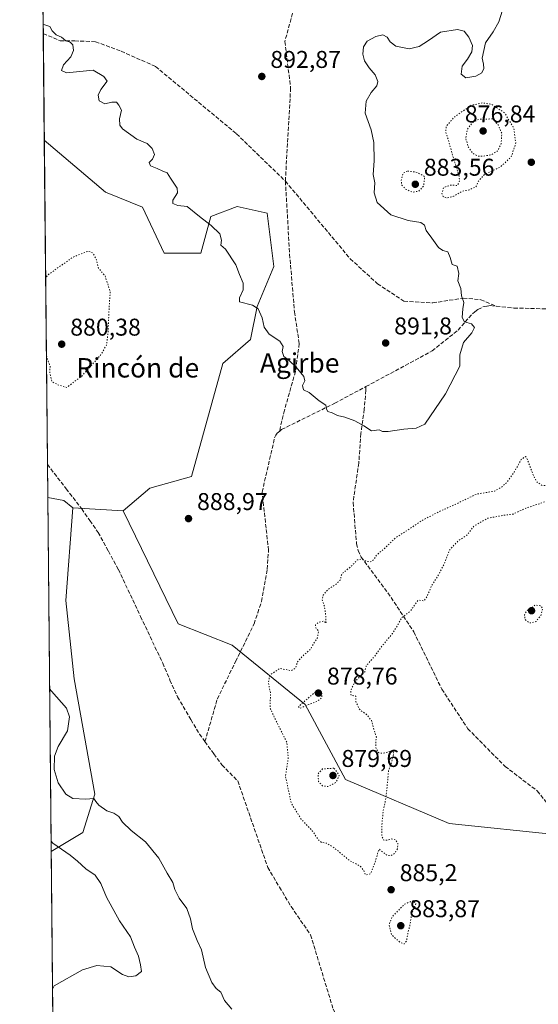
# Model space of a CAD drawing. Units: metres. Extents: x 566404 to 569833, y 4740309 to 4742666.
# Drawn here: x 566404 to 566618, y 4741223 to 4741629 of the extents above; entities that cross this region are included whole.
import ezdxf
from ezdxf.enums import TextEntityAlignment as Align

# ---------------------------------------------------------------- set-up
doc = ezdxf.new("R2010")
doc.units = ezdxf.units.M
doc.header["$MEASUREMENT"] = 0
doc.linetypes.add('DGN Style 3', pattern=[2.307223458686699, 1.648016756204785, -0.6592067024819142])
doc.linetypes.add('DGN Style 5', pattern=[1.1536117293433497, 0.4944050268614355, -0.6592067024819142])
for name, color, linetype, lineweight in [('Arbolado forestal CxS', 92, 'Continuous', 0), ('Comarca CxS', 21, 'Continuous', 0), ('Comunidad Autónoma CxS', 142, 'Continuous', 0), ('Curva de nivel normal', 30, 'Continuous', 0), ('Curva de nivel normal depresión', 30, 'DGN Style 5', 0), ('Espacio natural protegido CxS', 121, 'Continuous', 0), ('Matorral CxS', 135, 'Continuous', 0), ('Municipio CxS', 4, 'Continuous', 0), ('Pastizal CxS', 92, 'Continuous', 0), ('Provincia CxS', 1, 'Continuous', 0), ('Punto de cota en terreno', 7, 'Continuous', 0), ('Rótulo de punto de cota en terreno', 7, 'Continuous', 0), ('Senda', 7, 'DGN Style 3', 0), ('Texto cartográfico', 7, 'Continuous', 0)]:
    doc.layers.add(name, color=color, linetype=linetype, lineweight=lineweight)
doc.styles.add('Style-Arial', font='txt')

# ---------------------------------------------------------------- blocks, each defined once
blk = doc.blocks.new('*U9')
at = {"layer": 'Pastizal CxS', "color": 92, "linetype": 'Continuous', "lineweight": 0}
blk.add_polyline3d([(566463.2925000004, 4741532.578700001, 888.0877999999939), (566478.3894999997, 4741532.578500001, 889.4401000000071), (566482.5069000004, 4741547.6831, 890.6374000000069), (566493.4870999996, 4741551.801700001, 891.3775000000023), (566505.8391000004, 4741549.0557, 892.0466000000015), (566508.5833000002, 4741527.085899999, 891.3989000000003), (566501.7210999997, 4741510.607899999, 890.1674999999959), (566498.9757000003, 4741496.8759, 889.356899999999), (566487.5695000002, 4741487.0261, 888.2237000000023), (566474.6611000003, 4741440.450300001, 888.547399999996), (566457.3753000004, 4741435.514699999, 888.9020000000019), (566446.4241000004, 4741426.2619, 888.6505000000034), (566425.5383000001, 4741427.4211, 888.655899999998), (566421.9303000001, 4741430.537699999, 888.7130000000034), (566415.2270000001, 4741431.782000001, 889.1845999999933), (566413.8047000002, 4741579.1699, 888.6970000000002), (566439.1120999996, 4741557.775699999, 888.106899999999), (566454.4058999997, 4741551.5493, 888.5727000000044)], close=True, dxfattribs=at)
blk = doc.blocks.new('*U15')
at = {"layer": 'Arbolado forestal CxS', "color": 92, "linetype": 'Continuous', "lineweight": 0}
blk.add_polyline3d([(566429.7780999999, 4741293.4033, 892.248000000007), (566416.6359999999, 4741285.672499999, 895.6281000000017), (566415.2270000001, 4741431.782000001, 889.1845999999933), (566421.9303000001, 4741430.537699999, 888.7130000000034), (566425.5383000001, 4741427.4211, 888.655899999998), (566422.6653000005, 4741389.2783, 888.4005000000034), (566426.0972999996, 4741356.905099999, 889.1297000000051), (566434.7335000001, 4741309.327299999, 889.2743999999948)], close=True, dxfattribs=at)
blk = doc.blocks.new('5PATER')
at = {"layer": 'Punto de cota en terreno', "linetype": 'Continuous', "lineweight": 0}
h = blk.add_hatch(color=51, dxfattribs=at)
edge = h.paths.add_edge_path()
edge.add_ellipse((0, 0), major_axis=(-0.1095731443231308, -0.1110710700762829), ratio=0.9994222409660322, start_angle=0, end_angle=360)

msp = doc.modelspace()

# ---------------------------------------------------------------- linework, layer by layer
at = {"layer": 'Arbolado forestal CxS', "color": 92, "linetype": 'Continuous', "lineweight": 0, "extrusion": (0.08469843255352742, 0.07985629889759716, 0.9932014634752374), "elevation": 427490.8149333288, "flags": 128}
msp.add_lwpolyline([(3061298.325361019, -3639739.895882104), (3061292.82152737, -3639743.947145501), (3061288.078794567, -3639744.437661064)], dxfattribs=at)
at = {"layer": 'Arbolado forestal CxS', "color": 92, "linetype": 'Continuous', "lineweight": 0, "extrusion": (-0.0004248285164079473, 0.04405357141421744, 0.9990290798402138), "elevation": 209524.6955461661, "flags": 128}
msp.add_lwpolyline([(-612110.5371133749, -4730965.919159858), (-612110.5371133749, -4731112.177458644)], dxfattribs=at)
at = {"layer": 'Arbolado forestal CxS', "color": 92, "linetype": 'Continuous', "lineweight": 0}
msp.add_polyline3d([(566425.5383000001, 4741427.4211, 888.655899999998), (566422.6653000005, 4741389.2783, 888.4005000000034), (566426.0972999996, 4741356.905099999, 889.1297000000051), (566434.7335000001, 4741309.327299999, 889.2743999999948), (566429.7780999999, 4741293.4033, 892.248000000007), (566416.6359999999, 4741285.672499999, 895.6281000000017)], dxfattribs=at)
at = {"layer": 'Comarca CxS', "color": 21, "linetype": 'Continuous', "lineweight": 0}
msp.add_3dface([(569832.5000005307, 4740352.489982556), (566425.960000503, 4740318.839982555), (566403.6500005036, 4742632.239982532), (569809.0400005303, 4742665.889982532)], dxfattribs=at)
at = {"layer": 'Comunidad Autónoma CxS', "color": 142, "linetype": 'Continuous', "lineweight": 0}
msp.add_3dface([(569832.5000005307, 4740352.489982556), (566425.960000503, 4740318.839982555), (566403.6500005036, 4742632.239982532), (569809.0400005303, 4742665.889982532)], dxfattribs=at)
at = {"layer": 'Curva de nivel normal', "color": 30, "linetype": 'Continuous', "lineweight": 0, "flags": 128}
for points, elevation in [([(566602.9900000002, 4741632.860099999), (566601.4400000004, 4741628.020099999), (566599.1600000003, 4741623.970100001), (566595.9900000002, 4741619.300100001), (566594.5999999996, 4741613.0801), (566595.0999999996, 4741610.530099999), (566595.25, 4741608.7601), (566594.4199999999, 4741607.0101), (566592.0499999998, 4741605.5701), (566587.8600000005, 4741604.950099999), (566586, 4741606.4001), (566586.3799999999, 4741609.720100001), (566588.5199999996, 4741612.6601), (566590.3899999997, 4741615.720100001), (566590.6799999997, 4741618.300100001), (566589.1600000003, 4741621.720100001), (566587.2400000002, 4741624.1501), (566584.4400000004, 4741624.870100001), (566577.4400000004, 4741623.8101), (566572.4800000004, 4741620.340100001), (566568.6600000003, 4741617.850099999), (566564.5, 4741616.880100001), (566558.9900000002, 4741618.0001), (566556.5599999996, 4741619.8201), (566555.4199999999, 4741621.770099999), (566553.5499999998, 4741622.720100001), (566550.7000000002, 4741622.040100001), (566547.1699999999, 4741620.030099999), (566545.6399999997, 4741617.720100001), (566545.3399999999, 4741614.6501), (566546.0800000001, 4741611.9101), (566547.9600000001, 4741609.090100001), (566550.4699999997, 4741606.140100001), (566551.5800000001, 4741603.420100001), (566551.1600000003, 4741601.6601), (566548.7999999998, 4741598.920100001), (566546.7800000003, 4741595.280099999), (566546.3600000005, 4741590.280099999), (566548.7699999996, 4741583.450099999), (566549.8799999999, 4741578.300100001), (566549.9900000002, 4741570.620100001), (566549.5899999999, 4741565.0101), (566550.2599999999, 4741561.610099999), (566550.0499999998, 4741557.450099999), (566551.29, 4741553.440099999), (566556.8799999999, 4741548.3201), (566564.0700000003, 4741546.0101), (566569.2300000004, 4741545.2501), (566570.8099999996, 4741544.0801), (566571.5300000003, 4741541.890100001), (566573.8600000005, 4741538.800100001), (566576.6100000005, 4741534.960100001), (566578.3799999999, 4741533.6601), (566580.3799999999, 4741533.110099999), (566581.4600000001, 4741530.7501), (566582.2300000004, 4741527.920100001), (566584.3099999996, 4741527.1801), (566584.9800000004, 4741524.200099999), (566584.54, 4741521.1801), (566585.75, 4741518.040100001), (566586.04, 4741514.9901), (566587.0099999999, 4741512.1601), (566586.5999999996, 4741509.5801), (566586.3300000001, 4741506.050100001), (566587.3200000003, 4741504.290100001), (566590.1699999999, 4741503.440099999), (566591.4600000001, 4741501.9301), (566590.3899999997, 4741499.6601), (566586.9600000001, 4741495.720100001), (566585.4199999999, 4741490.5601), (566585.3399999999, 4741485.970100001), (566579.4199999999, 4741474.4801), (566570.9500000002, 4741462.0001), (566567.3099999996, 4741460.390100001), (566562.2999999998, 4741459.940099999), (566555.7599999999, 4741458.9801), (566553.4699999997, 4741458.950099999), (566552.1299999999, 4741459.600099999), (566548.8700000001, 4741459.300100001), (566545.7800000003, 4741461.2501), (566541.9800000004, 4741463.350099999), (566537.9199999999, 4741464.850099999), (566534.8200000003, 4741465.600099999), (566532.6399999997, 4741466.720100001), (566530.8799999999, 4741467.1501), (566530.2699999996, 4741468.1601), (566530.04, 4741469.8301), (566527.29, 4741471.620100001), (566523.1200000001, 4741474.9901), (566520.8099999996, 4741476.220100001), (566520.4100000003, 4741477.9801), (566521.3499999996, 4741479.8201), (566520.9199999999, 4741481.610099999), (566517.8700000001, 4741485.540100001), (566515, 4741488.1801), (566512.7100000001, 4741489.860099999), (566512.0899999999, 4741491.960100001), (566512.4400000004, 4741494.040100001), (566511.0300000003, 4741496.220100001), (566506.6600000003, 4741499.140100001), (566504.5499999998, 4741501.9901), (566503.8099999996, 4741505.940099999), (566502.1600000003, 4741509.530099999), (566499.7800000003, 4741511.0601), (566494.4400000004, 4741512.420100001), (566494.4800000004, 4741514.190099999), (566495.9800000004, 4741517.4801), (566495.9600000001, 4741520.210100001), (566494.3600000005, 4741523.770099999), (566492.8600000005, 4741527.7601), (566488.6600000003, 4741534.2501), (566486.75, 4741535.8201), (566487.04, 4741537.9301), (566486.2599999999, 4741540.4801), (566482.6799999997, 4741544.0101), (566477.8399999999, 4741547.6601), (566472.8600000005, 4741551.8201), (566468.9800000004, 4741552.2501), (566466.9100000003, 4741553.020099999), (566466.8300000001, 4741554.4901), (566468.8799999999, 4741557.420100001), (566468.6600000003, 4741559.4101), (566465.8799999999, 4741563.450099999), (566464.5599999996, 4741565.780099999), (566462.79, 4741566.380100001), (566460.4400000004, 4741567.4801), (566457.6900000004, 4741568.620100001), (566457.0800000001, 4741569.970100001), (566458.4800000004, 4741571.4001), (566459.2999999998, 4741573.220100001), (566458.3700000001, 4741575.8201), (566456.29, 4741577.8101), (566452.0099999999, 4741579.6501), (566446.0599999996, 4741583.920100001), (566445.0700000003, 4741585.360099999), (566444.8099999996, 4741588.0001), (566445.6799999997, 4741591.590100001), (566444.5999999996, 4741593.640100001), (566443.5599999996, 4741594.880100001), (566441.6799999997, 4741594.940099999), (566438.75, 4741594.140100001), (566436.4000000004, 4741595.460100001), (566436, 4741597.800100001), (566437.2199999997, 4741600.090100001), (566439.7999999998, 4741603.5601), (566438.3499999996, 4741605.540100001), (566433.9800000004, 4741608.030099999), (566422.9400000004, 4741607.030099999), (566420.8600000005, 4741607.9001), (566421.7599999999, 4741610.2501), (566424.8200000003, 4741613.640100001), (566425.9199999999, 4741616.140100001), (566425.5599999996, 4741618.590100001), (566424.4900000002, 4741619.640100001), (566422.7199999997, 4741620.2601), (566420.9100000003, 4741621.7301), (566418.7199999997, 4741622.6801), (566417.0800000001, 4741624.3201), (566416.0999999996, 4741626.110099999), (566414.0700000003, 4741626.7601), (566413.3453000002, 4741626.8994)], 890), ([(566415.9889000002, 4741352.779800001), (566416.7199999997, 4741351.840100001), (566423.04, 4741344.7301), (566424.2300000004, 4741341.2601), (566423.3799999999, 4741335.390100001), (566419.5599999996, 4741328.9001), (566418.0599999996, 4741324.9801), (566417.8799999999, 4741319.520099999), (566419.5199999996, 4741314.0001), (566422.7199999997, 4741309.2301), (566425.5599999996, 4741307.450099999), (566430.9600000001, 4741307.210100001), (566434.2300000004, 4741307.5601), (566435.0499999998, 4741306.2301), (566436.3200000003, 4741304.780099999), (566439.6600000003, 4741302.4801), (566442.5499999998, 4741301.440099999), (566444.5899999999, 4741300.0601), (566446.1299999999, 4741297.800100001), (566449.6799999997, 4741294.360099999), (566455.6299999999, 4741289.5801), (566461.04, 4741282.890100001), (566464.5700000003, 4741276.630100001), (566466.9400000004, 4741272.870100001), (566467.6900000004, 4741269.920100001), (566469.54, 4741266.390100001), (566472.7100000001, 4741262.0801), (566474.2400000002, 4741257.880100001), (566475.0199999996, 4741253.7501), (566476.9199999999, 4741248.940099999), (566478.75, 4741245.0001), (566480.4299999997, 4741237.790100001), (566483.0099999999, 4741231.5701), (566484.7999999998, 4741229.1501), (566486.7199999997, 4741227.540100001), (566488.2800000003, 4741224.170100001), (566491.2300000004, 4741220.550100001)], 890), ([(566417.1840000004, 4741228.8522), (566417.8899999997, 4741230.220100001), (566429.5700000003, 4741236.840100001), (566435.4600000001, 4741238.520099999), (566441.3200000003, 4741238.050100001), (566446.1200000001, 4741234.850099999), (566448.6600000003, 4741233.880100001), (566451.6399999997, 4741234.3301), (566453.9500000002, 4741236.1601), (566453.5300000003, 4741238.920100001), (566452.6699999999, 4741242.380100001), (566451.0300000003, 4741246.090100001), (566449.4400000004, 4741250.370100001), (566444.8099999996, 4741257.030099999), (566439.4400000004, 4741266.770099999), (566437.0999999996, 4741272.380100001), (566434.8399999999, 4741275.8201), (566430.9000000004, 4741278.460100001), (566427.4699999997, 4741281.690099999), (566424.5199999996, 4741284.090100001), (566417.3200000003, 4741289.120100001), (566416.5954999998, 4741289.878599999)], 895)]:
    msp.add_lwpolyline(points, dxfattribs=dict(at, elevation=elevation))
at = {"layer": 'Curva de nivel normal depresión', "color": 30, "linetype": 'DGN Style 5', "lineweight": 0, "flags": 128}
for points, elevation in [([(566594.6299999999, 4741594.590100001), (566589.9199999999, 4741593.540100001), (566582.9299999997, 4741588.540100001), (566579.8499999996, 4741584.9901), (566579.5599999996, 4741582.5801), (566580.6299999999, 4741579.3201), (566582.4400000004, 4741572.800100001), (566585.0700000003, 4741564.360099999), (566585.2400000002, 4741562.4101), (566584.3700000001, 4741560.470100001), (566581.6399999997, 4741560.6601), (566578.75, 4741559.690099999), (566577.9699999997, 4741557.390100001), (566578.54, 4741555.9001), (566580.0199999996, 4741555.300100001), (566582.8200000003, 4741556.020099999), (566586.3600000005, 4741558.0801), (566589.2400000002, 4741558.6801), (566592.0300000003, 4741559.9801), (566592.9900000002, 4741562.200099999), (566595.6299999999, 4741565.120100001), (566602.0199999996, 4741568.040100001), (566606.5999999996, 4741572.280099999), (566608.4699999997, 4741577.9801), (566607.6799999997, 4741584.1801), (566603.79, 4741590.540100001), (566598.5499999998, 4741593.970100001), (566594.6299999999, 4741594.590100001)], 885), ([(566598.9000000004, 4741587.970100001), (566593.29, 4741587.8201), (566590.5700000003, 4741586.4101), (566588.54, 4741583.7601), (566587.79, 4741579.9801), (566588.9400000004, 4741576.2401), (566590.6699999999, 4741573.7601), (566592.7100000001, 4741572.6601), (566595.2999999998, 4741572.600099999), (566598.4600000001, 4741573.220100001), (566600.9699999997, 4741574.7501), (566602.4500000002, 4741577.6601), (566602.7000000002, 4741582.030099999), (566601.1699999999, 4741585.5801), (566598.9000000004, 4741587.970100001)], 880), ([(566563.6900000004, 4741566.470100001), (566561.8899999997, 4741565.460100001), (566561.1799999997, 4741562.6501), (566561.4699999997, 4741560.6601), (566562.9699999997, 4741559.020099999), (566565.8399999999, 4741557.700099999), (566568.4699999997, 4741558.190099999), (566570.4400000004, 4741560.270099999), (566570.8600000005, 4741564.210100001), (566567.7100000001, 4741565.920100001), (566563.6900000004, 4741566.470100001)], 885), ([(566414.6629999997, 4741490.263), (566415.4000000004, 4741488.030099999), (566416.1799999997, 4741486.050100001), (566416.1399999997, 4741482.6601), (566416.9500000002, 4741479.5801), (566419.4100000003, 4741478.2501), (566423.0999999996, 4741477.130100001), (566429.2999999998, 4741481.850099999), (566437.04, 4741490.460100001), (566439.5199999996, 4741494.590100001), (566440.1500000004, 4741500.0701), (566440.4800000004, 4741508.120100001), (566441.04, 4741516.780099999), (566438.8200000003, 4741523.3201), (566436.1900000004, 4741526.360099999), (566435.3300000001, 4741529.8301), (566433.8600000005, 4741532.640100001), (566431.8300000001, 4741533.360099999), (566425.6600000003, 4741530.920100001), (566415.0599999996, 4741523.440099999), (566414.3547999999, 4741522.225099999)], 885), ([(566630.7599999999, 4741436.270099999), (566635.2199999997, 4741436.600099999), (566639.0499999998, 4741436.440099999), (566643.2599999999, 4741436.520099999), (566646.25, 4741435.7401), (566644.4900000002, 4741434.170100001), (566641.4299999997, 4741434.100099999), (566639.25, 4741434.5001), (566636.7400000002, 4741433.9101), (566633.5700000003, 4741433.4901), (566627.2800000003, 4741431.860099999), (566622.6200000001, 4741430.800100001), (566618.29, 4741429.1801), (566612.6600000003, 4741427.3101), (566607.4500000002, 4741424.9001), (566603.6600000003, 4741424.4301), (566596.9500000002, 4741423.170100001), (566591.29, 4741419.9801), (566588.29, 4741416.220100001), (566584.6299999999, 4741413.7601), (566581.0899999999, 4741410.020099999), (566579.1799999997, 4741404.890100001), (566576.7999999998, 4741400.140100001), (566573.9100000003, 4741395.6801), (566571.79, 4741390.8201), (566570.6299999999, 4741389.100099999), (566568.2100000001, 4741389.340100001), (566564.9199999999, 4741384.8301), (566561.3099999996, 4741382.0801), (566559.9600000001, 4741379.460100001), (566557.5599999996, 4741375.620100001), (566553.2100000001, 4741370.380100001), (566550.1600000003, 4741366.120100001), (566546.7999999998, 4741362.380100001), (566546.1200000001, 4741359.700099999), (566542.25, 4741356.020099999), (566540.3300000001, 4741352.140100001), (566540.4900000002, 4741350.050100001), (566542.3899999997, 4741349.780099999), (566542.4900000002, 4741347.390100001), (566543.9199999999, 4741344.3201), (566546.7800000003, 4741342.2501), (566548.8899999997, 4741339.7401), (566549.8399999999, 4741336.140100001), (566550.9100000003, 4741332.8301), (566550.6200000001, 4741330.140100001), (566550.7800000003, 4741328.030099999), (566551.8899999997, 4741326.3101), (566553.6100000005, 4741326.1601), (566557.8099999996, 4741327.3101), (566558.0099999999, 4741325.700099999), (566557.1299999999, 4741322.360099999), (566555.9199999999, 4741318.8101), (566555.2800000003, 4741311.5001), (566554.6200000001, 4741306.4101), (566553.7800000003, 4741302.710100001), (566553.1600000003, 4741296.3201), (566553.1699999999, 4741291.870100001), (566553.9800000004, 4741290.270099999), (566555.3200000003, 4741290.340100001), (566557.0899999999, 4741290.800100001), (566558.8499999996, 4741290.470100001), (566559.8399999999, 4741288.960100001), (566559.5999999996, 4741286.770099999), (566558.4699999997, 4741284.880100001), (566557.0300000003, 4741283.9001), (566555.4900000002, 4741283.960100001), (566554, 4741285.030099999), (566552.04, 4741286.630100001), (566551.4199999999, 4741284.7601), (566550.3200000003, 4741280.9301), (566548.5099999999, 4741276.440099999), (566546.4800000004, 4741275.940099999), (566545.6299999999, 4741277.9301), (566544.0800000001, 4741279.7401), (566539.9500000002, 4741281.800100001), (566533.6399999997, 4741287.040100001), (566530.5199999996, 4741289.0101), (566528.2199999997, 4741289.4001), (566526.8399999999, 4741290.5801), (566524.4699999997, 4741294.190099999), (566519.8600000005, 4741299.0001), (566515.8099999996, 4741305.4801), (566513.3899999997, 4741316.600099999), (566514.5599999996, 4741324.2601), (566513.9199999999, 4741330.7601), (566509.7800000003, 4741339.020099999), (566507.0999999996, 4741344.690099999), (566507.1699999999, 4741351.2501), (566506.3200000003, 4741355.270099999), (566506.9199999999, 4741358.3101), (566510.9000000004, 4741361.1801), (566515.7999999998, 4741360.270099999), (566517.5199999996, 4741361.2501), (566518.4100000003, 4741363.950099999), (566520.6500000004, 4741366.4301), (566523.4900000002, 4741368.870100001), (566526.5499999998, 4741373.8201), (566527.04, 4741376.600099999), (566525.8700000001, 4741377.9901), (566525.8399999999, 4741379.110099999), (566527.0099999999, 4741380.210100001), (566529.2800000003, 4741380.700099999), (566530.1399999997, 4741379.770099999), (566530.0099999999, 4741383.300100001), (566529.4600000001, 4741386.8301), (566528.5999999996, 4741389.520099999), (566528.9199999999, 4741391.450099999), (566530.9699999997, 4741393.8201), (566534.2999999998, 4741395.9901), (566536.2100000001, 4741397.920100001), (566536.2599999999, 4741399.380100001), (566537.2000000002, 4741400.710100001), (566540.3799999999, 4741403.1601), (566543.0599999996, 4741405.940099999), (566545.0199999996, 4741406.4001), (566546.3700000001, 4741405.550100001), (566548.4199999999, 4741405.120100001), (566549.8200000003, 4741406.140100001), (566551.1799999997, 4741408.110099999), (566554.6299999999, 4741410.9901), (566558.8600000005, 4741415.090100001), (566563.9100000003, 4741418.2601), (566569.4100000003, 4741422.0101), (566576.4699999997, 4741425.720100001), (566583.5099999999, 4741428.890100001), (566592.3600000005, 4741433.140100001), (566599.6600000003, 4741434.360099999), (566602.4600000001, 4741435.9001), (566604.7999999998, 4741437.950099999), (566607.8700000001, 4741442.2601), (566610.6799999997, 4741447.360099999), (566612.4500000002, 4741448.600099999), (566613.04, 4741448.0001), (566615.8200000003, 4741440.640100001), (566617.1399999997, 4741438.190099999), (566619.4299999997, 4741436.6501), (566625.9500000002, 4741436.540100001), (566630.7599999999, 4741436.270099999)], 885), ([(566616.4199999999, 4741387.3101), (566613.1600000003, 4741385.100099999), (566612.0599999996, 4741383.2501), (566612.3399999999, 4741381.4001), (566614.2100000001, 4741379.9301), (566616.8399999999, 4741380.550100001), (566618.9199999999, 4741383.200099999), (566619.6299999999, 4741386.0101), (566618.6100000005, 4741387.0801), (566616.4199999999, 4741387.3101)], 885), ([(566526.6399999997, 4741352.3301), (566518.75, 4741345.4101), (566519.3399999999, 4741344.7401), (566522.9699999997, 4741346.2501), (566526.3899999997, 4741347.550100001), (566528.4500000002, 4741349.140100001), (566528.3499999996, 4741350.870100001), (566526.6399999997, 4741352.3301)], 880), ([(566533.4100000003, 4741320.030099999), (566528.75, 4741319.700099999), (566526.79, 4741317.690099999), (566527.0300000003, 4741314.5601), (566528.6699999999, 4741312.7601), (566531.0199999996, 4741312.460100001), (566534.3700000001, 4741314.2401), (566535.5899999999, 4741317.100099999), (566533.4100000003, 4741320.030099999)], 880), ([(566566.2300000004, 4741265.380100001), (566562.6399999997, 4741263.940099999), (566557.5099999999, 4741258.800100001), (566556.1200000001, 4741255.440099999), (566557.29, 4741251.1801), (566560.8200000003, 4741248.0001), (566562.4299999997, 4741247.5001), (566563.3300000001, 4741248.5801), (566563.8899999997, 4741251.710100001), (566564.7100000001, 4741254.950099999), (566565.4600000001, 4741259.800100001), (566567.2800000003, 4741264.040100001), (566566.2300000004, 4741265.380100001)], 885)]:
    msp.add_lwpolyline(points, dxfattribs=dict(at, elevation=elevation))
at = {"layer": 'Espacio natural protegido CxS', "color": 121, "linetype": 'Continuous', "lineweight": 0}
msp.add_3dface([(569832.5000005307, 4740352.489982556), (566425.960000503, 4740318.839982555), (566403.6500005036, 4742632.239982532), (569809.0400005303, 4742665.889982532)], dxfattribs=at)
msp.add_3dface([(569832.5000005307, 4740352.489982556), (566425.960000503, 4740318.839982555), (566403.6500005036, 4742632.239982532), (569809.0400005303, 4742665.889982532)], dxfattribs=at)
at = {"layer": 'Matorral CxS', "color": 135, "linetype": 'Continuous', "lineweight": 0, "extrusion": (0.0005064963705459145, -0.05253452264866407, 0.998618980087753), "elevation": -247922.9127604965, "flags": 128}
msp.add_lwpolyline([(612099.9186165466, 4729448.539962773), (612099.9186165464, 4729557.114945848)], dxfattribs=at)
at = {"layer": 'Matorral CxS', "color": 135, "linetype": 'Continuous', "lineweight": 0, "extrusion": (0.0003596753403133936, -0.03733214718005917, 0.999302847699623), "elevation": -175921.5289157319, "flags": 128}
msp.add_lwpolyline([(612067.9866540565, 4732633.813002061), (612067.9866540565, 4732677.885571257)], dxfattribs=at)
at = {"layer": 'Matorral CxS', "color": 135, "linetype": 'Continuous', "lineweight": 0, "extrusion": (0.000257754860046698, -1.430586493033733e-05, 0.9999999666788867), "elevation": 966.8245854771319, "flags": 128}
msp.add_lwpolyline([(566425.290428655, 4741427.435416446), (566446.1762293533, 4741426.276216446)], dxfattribs=at)
at = {"layer": 'Matorral CxS', "color": 135, "linetype": 'Continuous', "lineweight": 0, "extrusion": (-3.631617094441124e-05, 0.003765859270672555, 0.9999929084673997), "elevation": 18730.06626993648, "flags": 128}
msp.add_lwpolyline([(566417.9056700459, 4741120.431989932), (566416.6681524952, 4741248.75729987)], dxfattribs=at)
at = {"layer": 'Matorral CxS', "color": 135, "linetype": 'Continuous', "lineweight": 0}
for points in [[(566626.0497000003, 4741292.492500001, 889.5050999999949), (566580.9156999998, 4741297.200099999, 887.9440999999933), (566538.2324999999, 4741315.333699999, 880.390400000004), (566521.4568999996, 4741346.2621, 882.869200000001), (566491.4095000001, 4741370.789100001, 886.4714999999997), (566469.0299000005, 4741379.5645, 887.3175999999949), (566446.4241000004, 4741426.2619, 888.6505000000034), (566457.3753000004, 4741435.514699999, 888.9020000000019), (566474.6611000003, 4741440.450300001, 888.547399999996), (566487.5695000002, 4741487.0261, 888.2237000000023), (566498.9757000003, 4741496.8759, 889.356899999999), (566501.7210999997, 4741510.607899999, 890.1674999999959), (566508.5833000002, 4741527.085899999, 891.3989000000003), (566505.8391000004, 4741549.0557, 892.0466000000015), (566493.4870999996, 4741551.801700001, 891.3775000000023), (566482.5069000004, 4741547.6831, 890.6374000000069), (566478.3894999997, 4741532.578500001, 889.4401000000071), (566463.2925000004, 4741532.578700001, 888.0877999999939), (566454.4058999997, 4741551.5493, 888.5727000000044), (566439.1120999996, 4741557.775699999, 888.106899999999), (566413.8047000002, 4741579.1699, 888.6970000000002), (566412.3353000004, 4741731.629699999, 896.0466000000015)], [(566413.8055999996, 4741579.1691, 888.6970000000002), (566439.1120999996, 4741557.775699999, 888.106899999999), (566454.4058999997, 4741551.5493, 888.5727000000044), (566463.2925000004, 4741532.578700001, 888.0877999999939), (566478.3894999997, 4741532.578500001, 889.4401000000071), (566482.5069000004, 4741547.6831, 890.6374000000069), (566493.4870999996, 4741551.801700001, 891.3775000000023), (566505.8391000004, 4741549.0557, 892.0466000000015), (566508.5833000002, 4741527.085899999, 891.3989000000003), (566501.7210999997, 4741510.607899999, 890.1674999999959), (566498.9757000003, 4741496.8759, 889.356899999999), (566487.5695000002, 4741487.0261, 888.2237000000023), (566474.6611000003, 4741440.450300001, 888.547399999996), (566457.3753000004, 4741435.514699999, 888.9020000000019), (566446.4241000004, 4741426.2619, 888.6505000000034)], [(566417.8735999997, 4741157.348099999, 896.1113999999944), (566416.6359999999, 4741285.672499999, 895.6281000000017), (566429.7780999999, 4741293.4033, 892.248000000007), (566434.7335000001, 4741309.327299999, 889.2743999999948), (566426.0972999996, 4741356.905099999, 889.1297000000051), (566422.6653000005, 4741389.2783, 888.4005000000034), (566425.5383000001, 4741427.4211, 888.655899999998), (566446.4241000004, 4741426.2619, 888.6505000000034), (566469.0299000005, 4741379.5645, 887.3175999999949), (566491.4095000001, 4741370.789100001, 886.4714999999997), (566521.4568999996, 4741346.2621, 882.869200000001), (566538.2324999999, 4741315.333699999, 880.390400000004), (566580.9156999998, 4741297.200099999, 887.9440999999933), (566626.0497000003, 4741292.492500001, 889.5050999999949)], [(566425.5383000001, 4741427.4211, 888.655899999998), (566422.6653000005, 4741389.2783, 888.4005000000034), (566426.0972999996, 4741356.905099999, 889.1297000000051), (566434.7335000001, 4741309.327299999, 889.2743999999948), (566429.7780999999, 4741293.4033, 892.248000000007), (566416.6359999999, 4741285.672499999, 895.6281000000017)], [(566446.4241000004, 4741426.2619, 888.6505000000034), (566469.0299000005, 4741379.5645, 887.3175999999949), (566491.4095000001, 4741370.789100001, 886.4714999999997), (566521.4568999996, 4741346.2621, 882.869200000001), (566538.2324999999, 4741315.333699999, 880.390400000004), (566580.9156999998, 4741297.200099999, 887.9440999999933), (566626.0497000003, 4741292.492500001, 889.5050999999949), (566648.1794999996, 4741282.373299999, 890.2032999999938), (566672.9331, 4741280.7459, 891.1095999999961), (566697.6489000004, 4741270.863500001, 890.8286999999982), (566716.7669000002, 4741274.0031, 891.3190000000033), (566736.5401, 4741280.178900001, 892.6113000000041), (566752.0247, 4741285.685500001, 893.8614999999991), (566768.0900999998, 4741284.4505, 894.5144), (566787.2067, 4741276.473099999, 894.7146999999969), (566794.6212999999, 4741256.709100001, 894.1967000000004), (566792.1497, 4741236.9461, 891.577099999995), (566793.3843, 4741219.653100001, 889.726999999999)]]:
    msp.add_polyline3d(points, dxfattribs=at)
at = {"layer": 'Municipio CxS', "color": 4, "linetype": 'Continuous', "lineweight": 0}
msp.add_3dface([(569832.5000005307, 4740352.489982556), (566425.960000503, 4740318.839982555), (566403.6500005036, 4742632.239982532), (569809.0400005303, 4742665.889982532)], dxfattribs=at)
at = {"layer": 'Pastizal CxS', "color": 92, "linetype": 'Continuous', "lineweight": 0, "extrusion": (3.345239951756859e-05, -0.003467033220905926, 0.9999939892627265), "elevation": -15531.57294242924, "flags": 128}
msp.add_lwpolyline([(566415.0657693623, 4741420.02829774), (566413.774853844, 4741553.819001845)], dxfattribs=at)
at = {"layer": 'Pastizal CxS', "color": 92, "linetype": 'Continuous', "lineweight": 0, "extrusion": (-0.0006734286691299467, 0.06979636481182698, 0.9975610326956852), "elevation": 331440.2780422025, "flags": 128}
msp.add_lwpolyline([(-612134.3337094843, -4724133.914589188), (-612134.3337094842, -4724147.546469825)], dxfattribs=at)
at = {"layer": 'Pastizal CxS', "color": 92, "linetype": 'Continuous', "lineweight": 0, "extrusion": (0.08469843255352742, 0.07985629889759716, 0.9932014634752374), "elevation": 427490.8149333288, "flags": 128}
msp.add_lwpolyline([(3061298.325361019, -3639739.895882104), (3061292.82152737, -3639743.947145501), (3061288.078794567, -3639744.437661064)], dxfattribs=at)
at = {"layer": 'Pastizal CxS', "color": 92, "linetype": 'Continuous', "lineweight": 0, "extrusion": (0.000257754860046698, -1.430586493033733e-05, 0.9999999666788867), "elevation": 966.8245854771319, "flags": 128}
msp.add_lwpolyline([(566425.290428655, 4741427.435416446), (566446.1762293533, 4741426.276216446)], dxfattribs=at)
at = {"layer": 'Pastizal CxS', "color": 92, "linetype": 'Continuous', "lineweight": 0}
msp.add_polyline3d([(566413.8055999996, 4741579.1691, 888.6970000000002), (566439.1120999996, 4741557.775699999, 888.106899999999), (566454.4058999997, 4741551.5493, 888.5727000000044), (566463.2925000004, 4741532.578700001, 888.0877999999939), (566478.3894999997, 4741532.578500001, 889.4401000000071), (566482.5069000004, 4741547.6831, 890.6374000000069), (566493.4870999996, 4741551.801700001, 891.3775000000023), (566505.8391000004, 4741549.0557, 892.0466000000015), (566508.5833000002, 4741527.085899999, 891.3989000000003), (566501.7210999997, 4741510.607899999, 890.1674999999959), (566498.9757000003, 4741496.8759, 889.356899999999), (566487.5695000002, 4741487.0261, 888.2237000000023), (566474.6611000003, 4741440.450300001, 888.547399999996), (566457.3753000004, 4741435.514699999, 888.9020000000019), (566446.4241000004, 4741426.2619, 888.6505000000034)], dxfattribs=at)
at = {"layer": 'Provincia CxS', "color": 1, "linetype": 'Continuous', "lineweight": 0}
msp.add_3dface([(569832.5000005307, 4740352.489982556), (566425.960000503, 4740318.839982555), (566403.6500005036, 4742632.239982532), (569809.0400005303, 4742665.889982532)], dxfattribs=at)
at = {"layer": 'Senda', "color": 7, "linetype": 'DGN Style 3', "lineweight": 0}
for points in [[(566565.4880999997, 4741844.774700001, 904.2793999999994), (566562.7494999999, 4741829.8135, 903.0559000000068), (566563.5433, 4741808.779100001, 902.3007999999973), (566561.1618999997, 4741790.522700001, 901.7550999999949), (566548.0651000004, 4741769.091499999, 900.285600000003), (566543.6995000001, 4741750.0415, 899.939400000003), (566539.7307000002, 4741725.8321, 898.8496000000014), (566538.5401, 4741714.322699999, 904.0709999999963), (566540.1275000004, 4741701.6227, 901.6836999999941), (566542.1118999999, 4741687.335100001, 896.6410999999936), (566534.5713000001, 4741665.903700001, 893.8969000000071), (566525.4430999998, 4741650.8225, 893.4986000000064), (566518.6963000001, 4741640.503699999, 893.4262000000017), (566513.1401000004, 4741619.8661, 893.0292000000045), (566515.5213000001, 4741600.816099999, 893.0289000000049), (566513.3569, 4741562.2963, 893.0017999999982)], [(566413.3809000002, 4741623.2097, 890.6808000000019), (566420.4219000004, 4741620.173900001, 890.8303000000016), (566426.3750999998, 4741620.173900001, 890.7605999999943), (566434.9738999996, 4741619.8433, 890.9496999999974), (566445.5573000005, 4741615.874500001, 890.915599999993), (566459.7786999998, 4741609.590700001, 892.0295999999945), (566493.1825000001, 4741581.8093, 892.4088000000047), (566513.3569, 4741562.2963, 893.0017999999982)], [(566513.3569, 4741562.2963, 893.0017999999982), (566515.1243000003, 4741532.1567, 892.448000000004), (566517.1086999997, 4741508.3441, 891.4481999999989), (566519.0931000002, 4741495.247099999, 890.9945000000008), (566517.5056999996, 4741483.7379, 890.5087000000058), (566512.9813000001, 4741467.783299999, 889.6212999999989), (566511.2839000003, 4741460.9857, 889.353099999993), (566511.0401, 4741459.130100001, 889.3420999999945)], [(566513.3569, 4741562.2963, 893.0017999999982), (566540.1460999995, 4741530.215500001, 892.5111999999936), (566551.3909, 4741519.962900001, 892.0458999999975), (566562.3049, 4741512.686899999, 891.7945000000036), (566574.2112999996, 4741512.0253, 891.313599999994), (566586.7789000003, 4741514.0097, 890.2786999999954), (566594.0551000005, 4741513.348300001, 889.9922999999982), (566600.4474999999, 4741510.6501, 889.5871999999945)], [(566480.1438999996, 4741330.977499999, 886.7217999999993), (566485.2251000004, 4741348.5601, 887.0552000000026), (566492.8201000001, 4741364.065099999, 886.2939999999944), (566500.4051000001, 4741379.545100001, 887.907600000006), (566501.9250999996, 4741384.100099999, 887.3130999999995), (566503.5000999998, 4741388.8301, 887.414499999999), (566505.8400999998, 4741402.140100001, 888.1670000000014), (566506.4051000001, 4741409.9451, 888.0418000000063), (566503.7550999997, 4741433.965100001, 888.5100999999995), (566506.3201000001, 4741445.170100001, 889.0097999999998), (566508.9024999999, 4741456.2851, 889.1794999999984), (566509.4151, 4741457.4001, 889.2419999999984), (566510.0151000004, 4741458.2601, 889.283899999995), (566511.0401, 4741459.130100001, 889.3420999999945), (566511.8151000004, 4741459.790100001, 889.3813999999984), (566533.7651000004, 4741470.6251, 890.2592000000004), (566539.8750999998, 4741473.9001, 890.7893000000041), (566546.6064999999, 4741477.5109, 890.8963999999978), (566573.9801000003, 4741492.1951, 891.3025000000052), (566584.6401000004, 4741500.8301, 890.744200000001), (566587.5900999998, 4741504.1801, 890.4502999999969), (566590.5500999996, 4741507.530099999, 890.0454000000027), (566591.5800999999, 4741508.340100001, 890.0458000000071), (566592.8000999996, 4741509.3101, 890.0791000000027), (566594.9301000005, 4741510.390100001, 890.0935000000027), (566596.6401000004, 4741510.670100001, 890.0239000000003), (566597.9851000002, 4741510.895099999, 889.8819999999978), (566600.4474999999, 4741510.6501, 889.5871999999945), (566607.7050999999, 4741509.925100001, 888.6759000000021), (566623.4550999999, 4741509.530099999, 889.2681000000011)], [(566546.6064999999, 4741477.5109, 890.8963999999978), (566546.5800999999, 4741476.0101, 890.9045000000042), (566545.9200999998, 4741468.170100001, 891.2937999999995), (566544.5601000004, 4741458.1801, 890.2716999999976), (566543.6501000002, 4741445.920100001, 889.5062999999938), (566541.3000999996, 4741429.670100001, 888.6448999999993), (566542.7500999998, 4741412.670100001, 886.3010999999971), (566543.4700999996, 4741409.840100001, 885.8951999999991), (566544.6300999997, 4741407.1601, 885.4551999999967), (566555.7100999998, 4741392.360099999, 884.5017999999982), (566566.3601000002, 4741376.300100001, 885.7946999999986), (566577.9501, 4741352.630100001, 887.4848000000056), (566588.6501000002, 4741336.3201, 888.5626000000049), (566604.1101000002, 4741320.700099999, 888.9517999999954), (566617.3800999997, 4741310.630100001, 889.9208999999975), (566638.4200999998, 4741284.4101, 889.9968999999984), (566666.1001000004, 4741255.290100001, 889.7114000000003), (566673.2500999998, 4741249.790100001, 889.4597000000067), (566683.2701000003, 4741243.870100001, 889.1870999999956), (566695.1501000002, 4741241.5601, 889.2170999999945), (566701.9501, 4741235.1501, 889.5743999999978), (566739.6801000005, 4741187.630100001, 889.6518000000069)], [(566415.0959000001, 4741445.380000001, 888.2544000000053), (566422.8651000002, 4741435.3101, 888.3833000000013), (566429.2550999997, 4741427.0351, 888.5633999999991), (566432.6250999998, 4741422.225099999, 888.7217999999993), (566436.0751, 4741417.3101, 888.8392000000023), (566440.2751000002, 4741409.590100001, 888.9640000000073), (566444.4101, 4741401.995100001, 888.5994999999967), (566453.5751, 4741382.6501, 888.151199999993), (566462.7150999998, 4741363.350099999, 887.0007999999945), (566465.7001, 4741356.390100001, 886.7758000000031), (566468.8400999998, 4741349.4451, 887.454700000002), (566470.0274999999, 4741347.450099999, 887.3793000000006), (566474.3224999999, 4741340.0701, 886.4496999999974), (566477.8850999996, 4741334.085100001, 886.5991000000067), (566480.1438999996, 4741330.977499999, 886.7217999999993)], [(566480.1438999996, 4741330.977499999, 886.7217999999993), (566483.8151000004, 4741325.9301, 886.8319000000047), (566487.1451000003, 4741321.345100001, 887.0282000000008), (566493.6951000001, 4741314.755100001, 887.2780999999959), (566506.0500999996, 4741279.0801, 887.0047000000051), (566510.9301000005, 4741270.9001, 886.8950000000042), (566515.7050999999, 4741262.9001, 886.8108000000066), (566523.7701000003, 4741251.1951, 887.0400999999983), (566533.1151000002, 4741220.5101, 886.761599999998), (566551.4501, 4741186.020099999, 887.6217000000034), (566555.8201000001, 4741175.755100001, 887.9125000000058), (566561.2801000001, 4741156.5801, 887.6502999999939), (566563.7301000003, 4741142.5351, 888.2480999999971), (566566.2050999999, 4741128.3301, 889.0353999999934), (566569.5201000003, 4741121.995100001, 888.203999999998), (566572.7200999996, 4741115.8751, 888.0068999999932)]]:
    msp.add_polyline3d(points, dxfattribs=at)

# ---------------------------------------------------------------- block references
at = {"layer": 'Arbolado forestal CxS', "color": 92, "linetype": 'Continuous', "lineweight": 0}
msp.add_blockref('*U15', (0, 0), dxfattribs=at)
at = {"layer": 'Pastizal CxS', "color": 92, "linetype": 'Continuous', "lineweight": 0}
msp.add_blockref('*U9', (0, 0), dxfattribs=at)
at = {"layer": 'Punto de cota en terreno', "color": 7, "linetype": 'Continuous', "lineweight": 0, "xscale": 10, "yscale": 10, "zscale": 10}
for p in [(566503.6200000001, 4741605.49, 892.8699999999953), (566595, 4741583, 876.8399999999965), (566614.9000000004, 4741570.08, 888.800000000003), (566567, 4741561, 883.5599999999978), (566421, 4741495, 880.3800000000047), (566554.75, 4741495.5, 891.800000000003), (566473.3600000005, 4741423.02, 888.9700000000012), (566615, 4741385, 883.3399999999965), (566527, 4741351, 878.7599999999949), (566533, 4741317, 879.6900000000023), (566557.0099999999, 4741269.859999999, 885.1999999999971), (566561, 4741255, 883.8699999999953)]:
    msp.add_blockref('5PATER', p, dxfattribs=at)

# ---------------------------------------------------------------- texts
at = {"layer": 'Rótulo de punto de cota en terreno', "color": 7, "linetype": 'Continuous', "lineweight": 0, "style": 'Style-Arial'}
for s, p in [('892,87', (566507.1478000004, 4741609.0178)), ('876,84', (566587.4572000002, 4741586.527799999)), ('883,56', (566570.5278000003, 4741564.527799999)), ('880,38', (566424.5278000003, 4741498.527799999)), ('891,8', (566558.2778000003, 4741499.027799999)), ('888,97', (566476.8877999998, 4741426.547800001)), ('878,76', (566530.5278000003, 4741354.527799999)), ('879,69', (566536.5278000003, 4741320.527799999)), ('885,2', (566560.5378000002, 4741273.387800001)), ('883,87', (566564.5278000003, 4741258.527799999))]:
    msp.add_text(s, height=7.000000000000002, dxfattribs=at).set_placement(p)
at = {"layer": 'Texto cartográfico', "color": 7, "linetype": 'Continuous', "lineweight": 0, "style": 'Style-Arial'}
for s, p in [('Rincón de', (566452.4055365854, 4741485.24015)), ('Agirbe', (566519.2519902441, 4741487.270149999))]:
    msp.add_text(s, height=8, dxfattribs=at).set_placement(p, align=Align.MIDDLE_CENTER)

doc.saveas('drawing.dxf')
